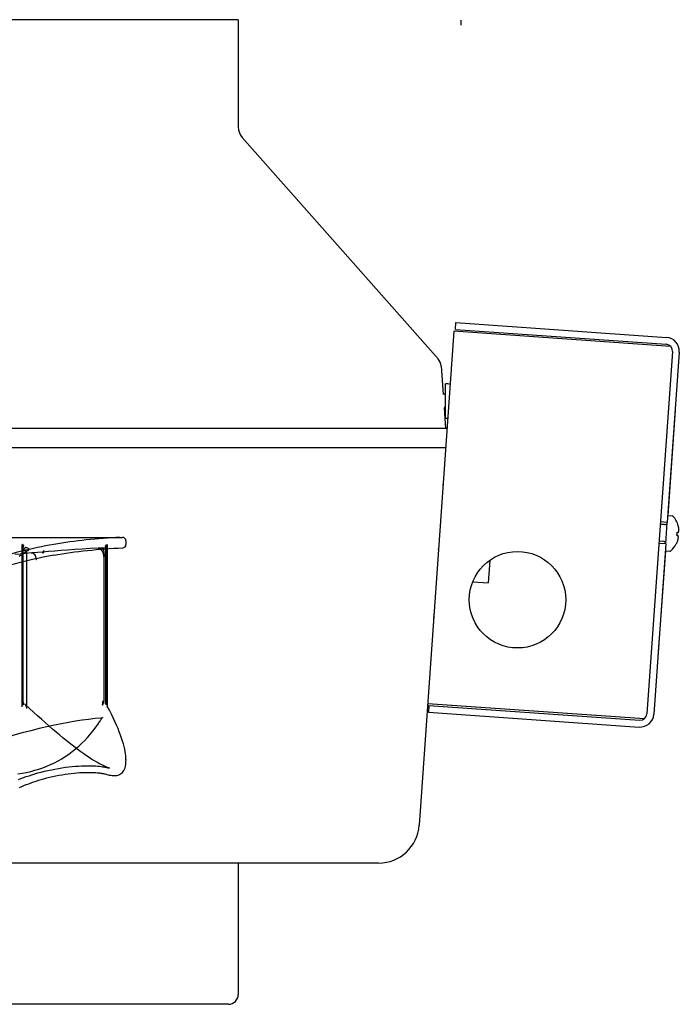
# Model space of a CAD drawing. Units: inches. Extents: x -10.3 to 31.6, y -16.8 to 15.3.
# Drawn here: x 1.7 to 7.7, y 6.3 to 15.3 of the extents above; entities that cross this region are included whole.
import ezdxf

# ---------------------------------------------------------------- set-up
doc = ezdxf.new("R2010")
doc.units = ezdxf.units.IN
doc.header["$LTSCALE"] = 0.935
doc.header["$MEASUREMENT"] = 0
doc.layers.get('0').update_dxf_attribs({"linetype": 'CONTINUOUS'})

msp = doc.modelspace()

# ---------------------------------------------------------------- linework, layer by layer
at = {"color": 7, "linetype": 'CONTINUOUS'}
for p, q in [((3.7127, 15.2749), (-1.6935, 15.2749)), ((3.7127, 15.2749), (3.7127, 14.2952)), ((5.7448, 15.226), (5.7448, 15.2693)), ((3.7482, 14.2012), (5.5335, 12.1833)), ((5.6908, 12.4508), (5.6952, 12.5131)), ((5.6771, 12.4342), (5.3609, 7.9312)), ((7.6529, 12.2954), (5.6771, 12.4342)), ((5.6908, 12.4508), (7.6111, 12.3159)), ((7.6691, 12.2491), (7.4372, 8.9473)), ((5.5609, 12.118), (5.579, 11.8593)), ((5.6008, 11.6418), (5.6008, 11.9568)), ((5.5929, 11.8603), (5.579, 11.8603)), ((5.5929, 11.7383), (5.5875, 11.7383)), ((5.5875, 11.7379), (5.6007, 11.5497)), ((7.6307, 10.7542), (7.6982, 11.7158)), ((7.6943, 11.7161), (7.6982, 11.7158)), ((5.615, 11.5497), (-10.2578, 11.5497)), ((5.6024, 11.3705), (-10.2578, 11.3705)), ((5.5789, 11.0359), (5.5733, 11.0359)), ((7.6224, 10.6921), (7.56, 10.6965)), ((7.6086, 10.4956), (7.6224, 10.6921)), ((7.6267, 10.7544), (7.6669, 10.7516)), ((7.5979, 10.6718), (7.5585, 10.6745)), ((7.7115, 10.6021), (7.7119, 10.6021)), ((7.7119, 10.6021), (7.7222, 10.6014)), ((7.7168, 10.6777), (7.7172, 10.6779)), ((7.5872, 10.5191), (7.5478, 10.5219)), ((7.7098, 10.5722), (7.7094, 10.5722)), ((7.7201, 10.5714), (7.7098, 10.5722)), ((1.7514, 10.4728), (1.7522, 10.4659)), ((1.758, 10.4778), (1.7563, 10.4807)), ((1.8312, 10.4136), (1.8276, 10.4133)), ((2.4372, 10.4567), (2.4354, 10.4566)), ((2.5033, 10.4778), (2.5057, 10.4807)), ((2.5055, 9.0526), (2.5055, 10.4659)), ((2.5124, 10.4914), (2.5124, 9.03)), ((5.5362, 10.4453), (5.5318, 10.4453)), ((7.5406, 9.4713), (7.6081, 10.433)), ((7.6086, 10.4956), (7.5462, 10.5)), ((7.6042, 10.4332), (7.6443, 10.4304)), ((7.704, 10.4967), (7.7043, 10.4971)), ((7.7045, 10.4964), (7.704, 10.4967)), ((7.7043, 10.4971), (7.7045, 10.4976)), ((1.8689, 10.3553), (1.8728, 10.3552)), ((6.0041, 10.3456), (5.9897, 10.14)), ((5.8493, 10.1499), (5.9897, 10.14)), ((5.494, 9.8351), (5.4943, 9.8407)), ((7.5366, 9.4716), (7.5406, 9.4713)), ((5.4389, 9.0425), (7.4144, 8.9038)), ((5.4502, 9.0242), (5.4458, 8.9618)), ((5.4502, 9.0242), (7.3704, 8.8893)), ((4.9916, 7.5871), (-9.4561, 7.5871)), ((3.7127, 7.5871), (3.7127, 6.3898)), ((3.622, 6.2993), (-8.0865, 6.2993))]:
    msp.add_line(p, q, dxfattribs=at)
at = {"color": 3, "linetype": 'CONTINUOUS'}
for p, q in [((5.6952, 12.5131), (7.6155, 12.3782)), ((7.7314, 12.2448), (7.6224, 10.6921)), ((7.6086, 10.4956), (7.4995, 8.9429)), ((5.4458, 8.9618), (7.366, 8.827))]:
    msp.add_line(p, q, dxfattribs=at)
at = {"color": 6, "linetype": 'CONTINUOUS'}
for p, q in [((-7.1221, 10.5556), (2.6574, 10.5556)), ((2.6889, 10.5241), (2.6889, 10.4914)), ((1.7381, 10.4914), (1.7381, 9.0103)), ((1.7472, 9.03), (1.7472, 10.4914)), ((1.7522, 9.0526), (1.7522, 10.4659)), ((1.7828, 10.4238), (1.7828, 8.9965)), ((2.4684, 10.4581), (2.4379, 10.4567)), ((2.4859, 10.4589), (2.4683, 10.4581)), ((2.5078, 10.46), (2.4859, 10.4589)), ((2.5164, 10.4914), (2.5164, 9.0103)), ((2.5171, 10.4794), (2.5171, 9.0215)), ((2.4857, 10.378), (2.4857, 9.0608)), ((2.6889, 8.5315), (2.6889, 8.5214))]:
    msp.add_line(p, q, dxfattribs=at)
for points in [[(1.83, 10.4137), (1.7745, 10.4087), (1.7232, 10.404), (1.6745, 10.3995)], [(1.7827, 10.4288), (1.7773, 10.424), (1.7705, 10.4185), (1.7622, 10.4123), (1.7524, 10.4055), (1.7413, 10.3981), (1.7287, 10.3902), (1.7148, 10.3818)], [(2.4362, 10.4567), (2.362, 10.4532), (2.291, 10.4493), (2.2232, 10.4451), (2.1586, 10.4406), (2.0972, 10.4361), (2.0389, 10.4315), (1.9835, 10.4269), (1.931, 10.4224), (1.8337, 10.414)], [(2.5171, 10.4791), (2.517, 10.475), (2.5168, 10.4714), (2.5166, 10.4683), (2.5164, 10.4659), (2.5162, 10.464), (2.516, 10.4628), (2.5159, 10.4622), (2.5158, 10.462), (2.5159, 10.4622), (2.516, 10.4625), (2.5161, 10.4628), (2.5163, 10.463), (2.5162, 10.463), (2.516, 10.4627), (2.5154, 10.4622), (2.5143, 10.4615), (2.5126, 10.4608), (2.5104, 10.4602), (2.5078, 10.46)], [(1.7707, 9.032), (1.7695, 9.0332), (1.7685, 9.0343), (1.7676, 9.0353)], [(1.7676, 9.0353), (1.773, 9.028), (1.7772, 9.0207), (1.7803, 9.0129), (1.7823, 9.0046), (1.7828, 8.9966)], [(2.2774, 8.6013), (2.2521, 8.6199), (2.226, 8.6397), (2.199, 8.6605), (2.1711, 8.6825), (2.1424, 8.7055), (2.1128, 8.7297), (2.0824, 8.7549), (2.0511, 8.7813), (2.019, 8.8087), (1.986, 8.8373), (1.9522, 8.867), (1.9175, 8.8978), (1.8821, 8.9297), (1.8457, 8.9627), (1.8086, 8.9968), (1.7706, 9.0321)], [(2.5184, 9.0167), (2.5177, 9.018), (2.5173, 9.0198), (2.5171, 9.0216)], [(2.6885, 8.5442), (2.6872, 8.563), (2.6848, 8.5829), (2.6814, 8.6039), (2.677, 8.6259), (2.6715, 8.6491), (2.665, 8.6735), (2.6575, 8.6989), (2.6488, 8.7256), (2.6391, 8.7533), (2.6282, 8.7823), (2.6162, 8.8124), (2.603, 8.8436), (2.5886, 8.876), (2.5729, 8.9095), (2.556, 8.9441), (2.5378, 8.9799), (2.5183, 9.0167)], [(2.464, 8.9092), (2.4066, 8.9037), (2.3482, 8.897), (2.2888, 8.8889), (2.228, 8.8796), (2.1659, 8.8691), (2.1021, 8.8571), (2.0364, 8.8438), (1.9681, 8.8289), (1.8961, 8.8121), (1.8204, 8.7932), (1.7431, 8.7727), (1.6666, 8.7513), (1.5926, 8.7295), (1.52, 8.7072), (1.4429, 8.6825), (1.3618, 8.6555), (1.2811, 8.6275), (1.2051, 8.6002)], [(2.4471, 8.873), (2.4521, 8.8812), (2.4572, 8.8894), (2.462, 8.8968), (2.466, 8.9027), (2.4691, 8.9068), (2.4715, 8.9096), (2.4733, 8.9114)], [(2.4733, 8.9114), (2.4743, 8.9123), (2.4743, 8.9123), (2.4733, 8.9117), (2.4712, 8.9108), (2.468, 8.9099), (2.4638, 8.9092)], [(1.7036, 8.3997), (1.7438, 8.4062), (1.7827, 8.4138), (1.8208, 8.4226), (1.8583, 8.4326), (1.8952, 8.4438), (1.9313, 8.4563), (1.9669, 8.47), (2.0018, 8.485), (2.0361, 8.5013), (2.0697, 8.5189), (2.1027, 8.5378), (2.1351, 8.5581), (2.1669, 8.5797), (2.1981, 8.6027), (2.2287, 8.6272), (2.2583, 8.6527), (2.2864, 8.6789), (2.3127, 8.7051), (2.3368, 8.7307), (2.3589, 8.7556), (2.3791, 8.7797), (2.3978, 8.8033), (2.4151, 8.8263), (2.4316, 8.8493), (2.4471, 8.873)], [(2.5429, 8.4515), (2.5289, 8.4556), (2.5137, 8.4609), (2.4975, 8.4674), (2.4802, 8.4752), (2.4618, 8.4841), (2.4424, 8.4943), (2.422, 8.5057), (2.4005, 8.5185), (2.3779, 8.5324), (2.3544, 8.5477), (2.3297, 8.5643), (2.3041, 8.5821), (2.2774, 8.6013)], [(2.6889, 8.5292), (2.6888, 8.5366), (2.6885, 8.5442)], [(1.7084, 8.3483), (1.7315, 8.3572), (1.7555, 8.3661), (1.7804, 8.3749), (1.806, 8.3835), (1.8322, 8.3919), (1.8591, 8.4), (1.8868, 8.4079), (1.9156, 8.4157), (1.9456, 8.4233), (1.9767, 8.4306), (2.0086, 8.4375), (2.041, 8.444), (2.0733, 8.4498), (2.1053, 8.4551), (2.1368, 8.4596), (2.1677, 8.4636), (2.198, 8.4668), (2.2273, 8.4695), (2.2555, 8.4715), (2.2823, 8.4729), (2.3078, 8.4738), (2.3317, 8.4741), (2.3542, 8.4741), (2.3753, 8.4736), (2.3951, 8.4728), (2.4135, 8.4717), (2.4308, 8.4704), (2.4467, 8.4689), (2.4612, 8.4672), (2.4742, 8.4655)], [(2.4743, 8.4655), (2.4852, 8.4639), (2.495, 8.4623), (2.5038, 8.4607), (2.5117, 8.4591), (2.5187, 8.4577), (2.5249, 8.4562), (2.5302, 8.4549), (2.5346, 8.4538), (2.5381, 8.4528)], [(2.5633, 8.3849), (2.5784, 8.3842), (2.5926, 8.3847), (2.6057, 8.3865), (2.6177, 8.3894), (2.6285, 8.3936), (2.6385, 8.3989), (2.6476, 8.4054), (2.6559, 8.413), (2.6633, 8.4219), (2.6699, 8.4321), (2.6756, 8.4435), (2.6803, 8.4562), (2.684, 8.4703), (2.6867, 8.4856), (2.6883, 8.5022), (2.6889, 8.52)], [(1.7197, 8.2763), (1.7391, 8.2848), (1.7592, 8.2934), (1.7801, 8.302), (1.8019, 8.3105), (1.8243, 8.3189), (1.8468, 8.3269), (1.8695, 8.3346), (1.8926, 8.3419), (1.9164, 8.349), (1.9408, 8.3559), (1.966, 8.3625), (1.9922, 8.369), (2.0195, 8.3752), (2.0481, 8.3813), (2.0771, 8.3869), (2.1061, 8.392), (2.1346, 8.3966), (2.1627, 8.4006), (2.1901, 8.4041), (2.2166, 8.407), (2.2421, 8.4093), (2.2664, 8.4111), (2.2893, 8.4124), (2.311, 8.4133), (2.3312, 8.4138), (2.3502, 8.4139), (2.3678, 8.4137), (2.3842, 8.4132), (2.3994, 8.4125), (2.4134, 8.4117), (2.4263, 8.4106), (2.4382, 8.4094)], [(2.4382, 8.4094), (2.4482, 8.4083), (2.4574, 8.4071), (2.4656, 8.4059), (2.4729, 8.4046), (2.4794, 8.4035), (2.4849, 8.4024), (2.4896, 8.4014), (2.4935, 8.4005), (2.4964, 8.3997), (2.4985, 8.3992), (2.4997, 8.3989), (2.5, 8.3988), (2.4993, 8.399)], [(2.4926, 8.4012), (2.5074, 8.3964), (2.5219, 8.3924), (2.5361, 8.3891), (2.5498, 8.3866), (2.5632, 8.3849)]]:
    msp.add_lwpolyline(points, dxfattribs=at)
at = {"color": 7, "linetype": 'CONTINUOUS'}
msp.add_circle((6.2571, 9.9875), 0.44, dxfattribs=at)
for centre, radius, start, end in [((3.8544, 14.2952), 0.1417, 180, 221.5), ((7.6067, 12.2535), 0.0625, 355.98218, 85.98218), ((5.451, 12.1103), 0.1102, 4, 41.5), ((5.6008, 11.8411), 0.1157, 68.56, 90), ((5.5929, 11.8682), 0.00787, 270, 360), ((5.5929, 11.7304), 0.00787, 0, 90), ((5.6008, 11.7575), 0.1157, 270, 280.38313), ((7.5995, 10.6946), 0.023, 265.98218, 353.59515), ((7.6658, 10.7367), 0.015, 40.49551, 85.98218), ((7.5075, 10.6014), 0.2233, 20.06741, 40.49551), ((7.452, 10.6053), 0.2595, 352.6783, 359.28599), ((7.506, 10.6015), 0.2241, 19.5889, 19.8628), ((7.5075, 10.6014), 0.2227, 11.87586, 19.74471), ((7.5608, 10.6191), 0.1671, 7.15403, 9.71362), ((7.5615, 10.6192), 0.1663, 6.00393, 7.15362), ((7.562, 10.6192), 0.1658, 4.63857, 6.00432), ((7.5625, 10.6193), 0.1654, 3.14364, 4.63888), ((7.5628, 10.6193), 0.165, 2.08637, 3.14371), ((7.5632, 10.6193), 0.1646, 359.5039, 2.08722), ((7.5856, 10.4962), 0.023, 358.36921, 85.98218), ((7.5075, 10.6014), 0.2227, 332.21965, 340.0885), ((7.5576, 10.5765), 0.1673, 342.25227, 344.80882), ((7.5585, 10.5763), 0.1664, 344.81096, 345.96019), ((7.5589, 10.5762), 0.1659, 345.96039, 347.32546), ((7.5594, 10.5761), 0.1654, 347.3258, 348.82041), ((7.5597, 10.576), 0.1651, 348.82081, 349.87781), ((7.5601, 10.576), 0.1647, 349.87776, 352.45985), ((1.7987, 10.4117), 0.0235, 95.32733, 180.2506), ((7.6454, 10.4454), 0.015, 265.98218, 311.46885), ((7.5075, 10.6014), 0.2233, 311.46885, 331.89695), ((2.5313, 10.1125), 0.2693, 99.36116, 99.74212), ((13.2571, 9.2898), 7.7822, 175.98213, 176.49609), ((13.4379, 9.2766), 7.9635, 175.70729, 175.93853), ((7.3748, 8.9517), 0.0625, 265.98218, 355.98218), ((4.9917, 7.9572), 0.3701, 270, 355.98218), ((3.6221, 6.3898), 0.0906, 270, 360)]:
    msp.add_arc(centre, radius, start, end, dxfattribs=at)
at = {"color": 3, "linetype": 'CONTINUOUS'}
for centre, start, end in [((7.6067, 12.2535), 355.98218, 85.98218), ((7.3748, 8.9517), 265.98218, 355.98218)]:
    msp.add_arc(centre, 0.125, start, end, dxfattribs=at)
at = {"color": 6, "linetype": 'CONTINUOUS'}
for centre, radius, start, end in [((2.6574, 10.5241), 0.0315, 0, 90), ((2.6574, 10.4914), 0.0315, 272.3285, 360), ((2.7551, 6.3227), 4.1343, 100.09204, 111.08688)]:
    msp.add_arc(centre, radius, start, end, dxfattribs=at)
at = {"color": 7, "linetype": 'CONTINUOUS'}
for points, knots in [([(7.7222, 10.6014), (7.7229, 10.6027), (7.7242, 10.6054), (7.7257, 10.6095), (7.727, 10.6136), (7.7276, 10.6165), (7.7278, 10.6179)], [0, 0, 0, 0, 0.255818, 0.507113, 0.754836, 1, 1, 1, 1]), ([(7.7234, 10.5543), (7.7233, 10.5558), (7.7231, 10.5586), (7.7225, 10.5629), (7.7215, 10.5672), (7.7206, 10.57), (7.7201, 10.5714)], [0, 0, 0, 0, 0.245163, 0.492884, 0.74418, 1, 1, 1, 1]), ([(1.7563, 10.4807), (1.7554, 10.4819), (1.7536, 10.4843), (1.7506, 10.4879), (1.7483, 10.4902), (1.7472, 10.4914)], [0, 0, 0, 0, 0.308441, 0.641672, 1, 1, 1, 1]), ([(1.7472, 10.4914), (1.7478, 10.4893), (1.749, 10.4852), (1.7504, 10.4789), (1.7511, 10.4748), (1.7514, 10.4728)], [0, 0, 0, 0, 0.34457, 0.677925, 1, 1, 1, 1]), ([(1.7522, 10.4659), (1.7523, 10.4673), (1.753, 10.4702), (1.755, 10.4743), (1.7569, 10.4767), (1.758, 10.4778)], [0, 0, 0, 0, 0.318835, 0.65134, 1, 1, 1, 1]), ([(1.7728, 10.4631), (1.7701, 10.4619), (1.7649, 10.4584), (1.7597, 10.4507), (1.7585, 10.4445), (1.7585, 10.4414)], [0, 0, 0, 0, 0.329312, 0.661445, 1, 1, 1, 1]), ([(1.7585, 10.4414), (1.7589, 10.4405), (1.7597, 10.439), (1.7611, 10.4372), (1.7622, 10.4365), (1.7627, 10.4364)], [0, 0, 0, 0, 0.431154, 0.759459, 1, 1, 1, 1]), ([(1.7627, 10.4364), (1.7682, 10.4353), (1.7779, 10.4343), (1.7846, 10.4214), (1.7813, 10.4137), (1.7753, 10.4118)], [0, 0, 0, 0, 0.427937, 0.663518, 1, 1, 1, 1]), ([(1.7854, 10.46), (1.784, 10.46), (1.7811, 10.4603), (1.7769, 10.4614), (1.7742, 10.4625), (1.7728, 10.4631)], [0, 0, 0, 0, 0.328904, 0.661391, 1, 1, 1, 1]), ([(1.7965, 10.4351), (1.8027, 10.4367), (1.8064, 10.4446), (1.8005, 10.4578), (1.7908, 10.4588), (1.7854, 10.46)], [0, 0, 0, 0, 0.3494, 0.578558, 1, 1, 1, 1]), ([(1.8276, 10.4133), (1.8322, 10.4143), (1.8433, 10.4122), (1.8562, 10.3992), (1.8655, 10.3795), (1.8684, 10.3637), (1.8689, 10.3553)], [0, 0, 0, 0, 0.178479, 0.396273, 0.677012, 1, 1, 1, 1]), ([(1.8728, 10.3552), (1.8723, 10.3632), (1.8696, 10.3784), (1.8608, 10.3981), (1.8481, 10.4121), (1.8361, 10.4147), (1.8312, 10.4136)], [0, 0, 0, 0, 0.305265, 0.578676, 0.809741, 1, 1, 1, 1]), ([(1.9323, 10.4116), (1.9321, 10.4153), (1.9327, 10.4221), (1.9361, 10.4309), (1.941, 10.4347), (1.9434, 10.4351)], [0, 0, 0, 0, 0.395876, 0.734943, 1, 1, 1, 1]), ([(1.9445, 10.4351), (1.9422, 10.4348), (1.9373, 10.4312), (1.9337, 10.4225), (1.9331, 10.4155), (1.9333, 10.4117)], [0, 0, 0, 0, 0.252717, 0.587834, 1, 1, 1, 1]), ([(2.4354, 10.4566), (2.4417, 10.4571), (2.456, 10.4527), (2.4719, 10.4348), (2.4827, 10.4089), (2.4855, 10.3887), (2.4857, 10.378)], [0, 0, 0, 0, 0.185747, 0.407154, 0.685124, 1, 1, 1, 1]), ([(2.4875, 10.3783), (2.4873, 10.3885), (2.4846, 10.408), (2.4743, 10.4336), (2.4587, 10.4523), (2.4438, 10.4572), (2.4372, 10.4567)], [0, 0, 0, 0, 0.301766, 0.572274, 0.805008, 1, 1, 1, 1]), ([(2.5055, 10.4659), (2.5048, 10.4673), (2.5038, 10.47), (2.503, 10.474), (2.503, 10.4766), (2.5033, 10.4778)], [0, 0, 0, 0, 0.367115, 0.70142, 1, 1, 1, 1]), ([(2.5057, 10.4807), (2.5066, 10.4818), (2.5083, 10.4841), (2.5105, 10.4877), (2.5118, 10.4902), (2.5124, 10.4914)], [0, 0, 0, 0, 0.342221, 0.675236, 1, 1, 1, 1]), ([(1.7522, 9.0526), (1.752, 9.0502), (1.7514, 9.0452), (1.7496, 9.0377), (1.7481, 9.0326), (1.7472, 9.03)], [0, 0, 0, 0, 0.312795, 0.648762, 1, 1, 1, 1]), ([(1.7472, 9.03), (1.7487, 9.0308), (1.7515, 9.0323), (1.7551, 9.0345), (1.7571, 9.0362), (1.7579, 9.037)], [0, 0, 0, 0, 0.401078, 0.736268, 1, 1, 1, 1]), ([(1.7579, 9.037), (1.7568, 9.0386), (1.7549, 9.0419), (1.753, 9.0471), (1.7524, 9.0508), (1.7522, 9.0526)], [0, 0, 0, 0, 0.341637, 0.674538, 1, 1, 1, 1]), ([(2.475, 9.0598), (2.4754, 9.0564), (2.4756, 9.0498), (2.4744, 9.0403), (2.4724, 9.0345), (2.4711, 9.0319)], [0, 0, 0, 0, 0.358213, 0.695138, 1, 1, 1, 1]), ([(2.4711, 9.0319), (2.4718, 9.0317), (2.4731, 9.0314), (2.4751, 9.0308), (2.4765, 9.0303), (2.4771, 9.03)], [0, 0, 0, 0, 0.327842, 0.660964, 1, 1, 1, 1]), ([(2.4857, 9.0608), (2.4845, 9.0608), (2.4821, 9.0607), (2.4785, 9.0604), (2.4761, 9.06), (2.475, 9.0598)], [0, 0, 0, 0, 0.334343, 0.66726, 1, 1, 1, 1]), ([(2.4771, 9.03), (2.4791, 9.0327), (2.4823, 9.0389), (2.4851, 9.0494), (2.4858, 9.0569), (2.4857, 9.0608)], [0, 0, 0, 0, 0.302272, 0.640887, 1, 1, 1, 1]), ([(2.5019, 9.037), (2.5019, 9.0387), (2.5022, 9.0421), (2.5034, 9.0474), (2.5047, 9.0508), (2.5055, 9.0526)], [0, 0, 0, 0, 0.30987, 0.644158, 1, 1, 1, 1]), ([(2.5124, 9.03), (2.5115, 9.0309), (2.5096, 9.0327), (2.506, 9.0349), (2.5034, 9.0363), (2.5019, 9.037)], [0, 0, 0, 0, 0.287313, 0.623445, 1, 1, 1, 1])]:
    msp.add_open_spline(points, degree=3, knots=knots, dxfattribs=at)
at = {"color": 6, "linetype": 'CONTINUOUS'}
for points in [[(2.6371, 10.5556), (2.4259, 10.5463), (2.2246, 10.5247), (2.0305, 10.4909)], [(2.0306, 10.393), (2.2308, 10.4287), (2.4389, 10.451), (2.6587, 10.46)]]:
    msp.add_open_spline(points, degree=3, dxfattribs=at)
for points, knots in [([(2.0305, 10.4909), (1.9309, 10.4735), (1.5688, 10.3972), (1.2274, 10.2763), (0.9818, 10.1648)], [0, 0, 0, 0, 0.269931, 1, 1, 1, 1]), ([(2.4943, 10.3807), (2.4939, 10.3906), (2.4924, 10.409), (2.4867, 10.4335), (2.4806, 10.4505), (2.4717, 10.4584), (2.4681, 10.4581)], [0, 0, 0, 0, 0.349654, 0.648598, 0.871282, 1, 1, 1, 1])]:
    msp.add_open_spline(points, degree=3, knots=knots, dxfattribs=at)

doc.saveas('drawing.dxf')
